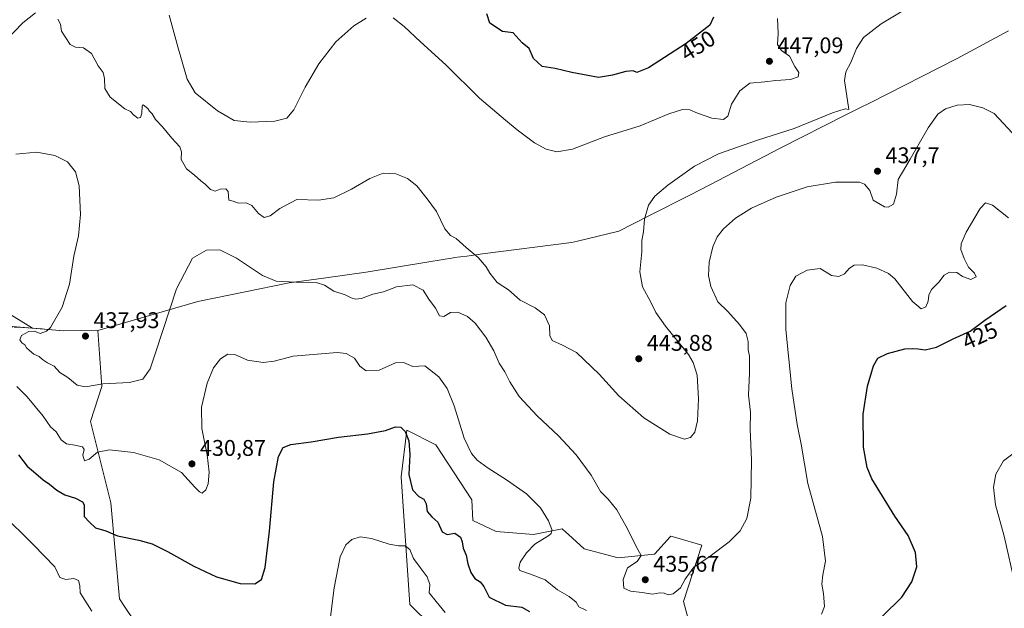
# Model space of a CAD drawing. Units: metres. Extents: x 590544 to 593992, y 4717456 to 4719815.
# Drawn here: x 591103 to 591538, y 4719331 to 4719591 of the extents above; entities that cross this region are included whole.
import ezdxf
from ezdxf.enums import TextEntityAlignment as Align

# ---------------------------------------------------------------- set-up
doc = ezdxf.new("R2010")
doc.units = ezdxf.units.M
doc.header["$MEASUREMENT"] = 0
doc.linetypes.add('DGN Style 3', pattern=[2.307223, 1.648017, -0.659207])
for name, color, linetype, lineweight in [('Cultivos herbáceos CxS', 92, 'Continuous', 0), ('Curva de nivel maestra', 30, 'Continuous', 30), ('Curva de nivel normal', 30, 'Continuous', 0), ('Matorral CxS', 135, 'Continuous', 0), ('Municipio', 91, 'Continuous', 13), ('Municipio CxS', 4, 'Continuous', 0), ('Punto de cota en terreno', 7, 'Continuous', 0), ('Rótulo de curva de nivel directora', 7, 'Continuous', 0), ('Rótulo de punto de cota en terreno', 7, 'Continuous', 0), ('Senda', 7, 'DGN Style 3', 0)]:
    doc.layers.add(name, color=color, linetype=linetype, lineweight=lineweight)
doc.styles.add('Style-Arial', font='txt')

# ---------------------------------------------------------------- blocks, each defined once
blk = doc.blocks.new('*U7')
at = {"layer": 'Cultivos herbáceos CxS', "color": 92, "linetype": 'Continuous', "lineweight": 0}
for points in [[(591154.4549, 4719324.3031, 420.5879), (591149.6183, 4719331.5627, 421.603), (591147.3416, 4719334.9801, 422.089), (591143.4937, 4719377.3119, 426.7337), (591134.5193, 4719413.2295, 432.4269), (591139.6485, 4719428.6223, 435.213), (591137.7965, 4719453.3605, 437.0837), (591122.6763, 4719453.1815, 435.4708), (591112.5661, 4719454.0705, 434.1329), (591109.0213, 4719454.3827, 433.7563), (591079.9125, 4719472.2967, 430.1698)], [(591404.8205, 4719302.7187, 429.711), (591396.5223, 4719333.8071, 434.0506), (591404.5198, 4719358.5979, 436.1102), (591393.4883, 4719361.8427, 436.4671), (591390.9245, 4719362.5969, 436.3716), (591390.6328, 4719362.2727, 436.338), (591383.8731, 4719354.7631, 435.4736), (591383.7261, 4719354.5997, 435.4546), (591367.5687, 4719353.0567, 433.9513), (591352.5383, 4719356.9999, 432.1676), (591345.6992, 4719363.2685, 430.8858), (591344.5116, 4719364.3569, 430.7263), (591342.9419, 4719365.7957, 430.5203), (591330.1469, 4719363.3969, 428.3976), (591313.7683, 4719364.6797, 427.0681), (591303.4381, 4719369.4355, 427.2489), (591302.9571, 4719378.5919, 428.168), (591287.0947, 4719402.9659, 427.614), (591274.2726, 4719409.3815, 425.4353), (591271.7078, 4719388.8547, 422.9555), (591275.5542, 4719332.4141, 417.8076), (591285.2329, 4719323.0361, 418.0311)]]:
    blk.add_polyline3d(points, dxfattribs=at)
blk = doc.blocks.new('*U8')
at = {"layer": 'Municipio CxS', "color": 4, "linetype": 'Continuous', "lineweight": 0, "flags": 128}
blk.add_lwpolyline([(591539.944, 4719585.777), (591517.314, 4719573.488), (591478.62, 4719553.811), (591474.36, 4719551.645), (591467.916, 4719548.401), (591439.488, 4719534.088), (591408.037, 4719517.706), (591399.571, 4719513.297), (591381.461, 4719504.162), (591367.859, 4719497.301), (591349.622, 4719492.854), (591347.075, 4719492.233), (591307.715, 4719487.179), (591300.713, 4719486.279), (591295.217, 4719485.573), (591294.914, 4719485.534), (591284.025, 4719483.723), (591256.35, 4719479.119), (591237.506, 4719476.508), (591222.342, 4719474.408), (591182.02, 4719466.193), (591137.814, 4719453.359), (591122.69, 4719453.185), (591107.231, 4719454.544), (591098.387, 4719455.321)], dxfattribs=at)
blk = doc.blocks.new('5PATER')
at = {"layer": 'Punto de cota en terreno', "linetype": 'Continuous', "lineweight": 0}
h = blk.add_hatch(color=51, dxfattribs=at)
edge = h.paths.add_edge_path()
edge.add_ellipse((0, 0), major_axis=(-0.11, -0.111), ratio=0.999422, start_angle=0, end_angle=360)

msp = doc.modelspace()

# ---------------------------------------------------------------- linework, layer by layer
at = {"layer": 'Cultivos herbáceos CxS', "color": 92, "linetype": 'Continuous', "lineweight": 0}
for points in [[(591155.0327, 4719323.4361, 420.4899), (591154.4549, 4719324.3031, 420.5879), (591149.6183, 4719331.5627, 421.603), (591147.3416, 4719334.9801, 422.089), (591143.4937, 4719377.3119, 426.7337), (591134.5193, 4719413.2295, 432.4269), (591139.6485, 4719428.6223, 435.213), (591137.7965, 4719453.3605, 437.0837), (591122.6763, 4719453.1815, 435.4708), (591112.5661, 4719454.0705, 434.1329), (591109.0213, 4719454.3827, 433.7563), (591079.9125, 4719472.2967, 430.1698)], [(591404.8205, 4719302.7187, 429.711), (591396.5223, 4719333.8071, 434.0506), (591404.5198, 4719358.5979, 436.1102), (591393.4883, 4719361.8427, 436.4671), (591390.9245, 4719362.5969, 436.3716), (591390.6328, 4719362.2727, 436.338), (591383.8731, 4719354.7631, 435.4736), (591383.7261, 4719354.5997, 435.4546), (591367.5687, 4719353.0567, 433.9513), (591352.5383, 4719356.9999, 432.1676), (591345.6992, 4719363.2685, 430.8858), (591344.5116, 4719364.3569, 430.7263), (591342.9419, 4719365.7957, 430.5203), (591330.1469, 4719363.3969, 428.3976), (591313.7683, 4719364.6797, 427.0681), (591303.4381, 4719369.4355, 427.2489), (591302.9571, 4719378.5919, 428.168), (591287.0947, 4719402.9659, 427.614), (591274.2726, 4719409.3815, 425.4353), (591271.7078, 4719388.8547, 422.9555), (591275.5542, 4719332.4141, 417.8076), (591285.2329, 4719323.0361, 418.0311)]]:
    msp.add_polyline3d(points, dxfattribs=at)
at = {"layer": 'Curva de nivel maestra', "color": 30, "linetype": 'Continuous', "lineweight": 30, "flags": 128}
for points, elevation in [([(591409.78, 4719591.7801), (591408.03, 4719588.1401), (591397.63, 4719580.0401), (591380.96, 4719569.4101), (591375.79, 4719567.3401), (591374.28, 4719567.9901), (591370.96, 4719567.7401), (591365.14, 4719566.1801), (591358.88, 4719565.1501), (591347.22, 4719567.2601), (591339.86, 4719569.1201), (591334, 4719569.8901), (591330.28, 4719573.5001), (591328.28, 4719577.8401), (591325.24, 4719580.4701), (591321.3, 4719584.8601), (591316.6, 4719585.4801), (591310.88, 4719589.0901), (591309.54, 4719593.2001)], 450), ([(591484.29, 4719327.2001), (591492.95, 4719335.6601), (591497.34, 4719342.3801), (591499.48, 4719349.0301), (591498.9, 4719355.4401), (591495.68, 4719362.9501), (591489.8, 4719371.4001), (591479.62, 4719387.8901), (591477.59, 4719392.8801), (591475.95, 4719401.9001), (591475.88, 4719416.5201), (591477.71, 4719428.7901), (591480.4, 4719437.8601), (591482.28, 4719441.1801), (591486.55, 4719443.1901), (591494.27, 4719445.2401), (591497.71, 4719445.4001), (591500.08, 4719445.3401), (591503.22, 4719444.8701), (591508.17, 4719446.1101), (591515.62, 4719449.6801), (591523.08, 4719453.0601), (591529.54, 4719457.9101), (591538.91, 4719464.3801)], 425), ([(591102.76, 4719398.5201), (591106.58, 4719393.5501), (591110.44, 4719390.2201), (591113.62, 4719387.4801), (591116.48, 4719385.6201), (591119.68, 4719382.9001), (591123.3, 4719380.7701), (591127.99, 4719379.3201), (591130.97, 4719377.7501), (591131.79, 4719376.4501), (591131.71, 4719371.2701), (591134.06, 4719368.8301), (591136.84, 4719366.2801), (591141.33, 4719364.9001), (591146.48, 4719362.7201), (591155.93, 4719360.8601), (591161.84, 4719359.1801), (591168.6, 4719355.8601), (591180.17, 4719349.3101), (591190.22, 4719344.7001), (591200.65, 4719341.7301), (591207.1, 4719341.5401), (591210.12, 4719343.4501), (591211.78, 4719348.8101), (591213.69, 4719364.7801), (591215.54, 4719386.5101), (591217.62, 4719397.8301), (591219.65, 4719401.6801), (591222.98, 4719403.0601), (591231.98, 4719404.3001), (591244.06, 4719406.2601), (591256.9, 4719407.7201), (591264.9, 4719409.3001), (591269.27, 4719410.8701), (591271.64, 4719410.6901), (591273.6, 4719408.7901), (591275.11, 4719404.6901), (591275.6, 4719398.6701), (591275.22, 4719389.7701), (591276.84, 4719383.0101), (591279.53, 4719380.1001), (591281.73, 4719378.9801), (591282.75, 4719376.8901), (591283.33, 4719373.5001), (591285.38, 4719371.0801), (591287.92, 4719368.8401), (591289.95, 4719364.4701), (591292.03, 4719363.2801), (591295.42, 4719363.8601), (591297.95, 4719362.1001), (591298.78, 4719360.1601), (591299.16, 4719357.2701), (591300.44, 4719354.1501), (591301.18, 4719350.4301), (591302.61, 4719346.5201), (591304.35, 4719343.9301), (591306.7, 4719342.5001), (591308.27, 4719340.4401), (591310.69, 4719335.6101), (591317.91, 4719332.1801), (591325.1, 4719331.1701), (591328.4, 4719329.2801)], 425)]:
    msp.add_lwpolyline(points, dxfattribs=dict(at, elevation=elevation))
at = {"layer": 'Curva de nivel normal', "color": 30, "linetype": 'Continuous', "lineweight": 0, "flags": 128}
for points, elevation in [([(591120.12, 4719590.9101), (591121.38, 4719588.6301), (591121.75, 4719585.5101), (591125.56, 4719579.6501), (591127.97, 4719578.5601), (591131.55, 4719578.1701), (591134.95, 4719575.7001), (591137.91, 4719570.3001), (591140.16, 4719567.2501), (591140.73, 4719564.6501), (591140.85, 4719560.1901), (591143.24, 4719556.4301), (591149.68, 4719551.2101), (591152.19, 4719550.0701), (591153.54, 4719548.6801), (591155.43, 4719547.1301), (591156.67, 4719547.4101), (591157.25, 4719549.3601), (591157.34, 4719552.5101), (591157.76, 4719553.0501), (591159.84, 4719551.3801), (591160.67, 4719550.2201), (591161.78, 4719548.9901), (591163.3, 4719546.5201), (591166.42, 4719543.3101), (591170.47, 4719538.3501), (591173.98, 4719534.5301), (591174.8, 4719532.2901), (591174.64, 4719528.9601), (591176.99, 4719524.8201), (591180.5, 4719522.0401), (591183.28, 4719519.5001), (591185.19, 4719518.0601), (591187.54, 4719515.5901), (591189.65, 4719514.9501), (591191.81, 4719515.8601), (591194.3, 4719516.0001), (591195.37, 4719514.7301), (591195.62, 4719510.9001), (591197.59, 4719510.4601), (591199.98, 4719509.5701), (591203.32, 4719509.8301), (591205.86, 4719508.6501), (591208.77, 4719505.0201), (591211.31, 4719503.2501), (591213.93, 4719504.0301), (591218.17, 4719507.2501), (591225.72, 4719511.2801), (591235.24, 4719510.9501), (591241.98, 4719512.0401), (591249.81, 4719515.7701), (591257.97, 4719520.5801), (591263.78, 4719522.8401), (591269.42, 4719522.6401), (591274.64, 4719520.5401), (591278.65, 4719517.2101), (591283.22, 4719511.4601), (591287.38, 4719505.9601), (591290.99, 4719498.2201), (591293.51, 4719495.3601), (591296.08, 4719494.0801), (591300.55, 4719490.0601), (591305.8, 4719485.7001), (591309.33, 4719481.5601), (591310.9, 4719478.6701), (591314.13, 4719474.6601), (591319.23, 4719471.3801), (591324.32, 4719466.7201), (591330.96, 4719463.3801), (591335.12, 4719460.3201), (591337.3, 4719455.4101), (591337.36, 4719451.2401), (591338.44, 4719449.0101), (591342.96, 4719446.8601), (591349.14, 4719443.7101), (591359.19, 4719434.1001), (591367.92, 4719424.5001), (591378.98, 4719414.7801), (591390.49, 4719407.5601), (591396.96, 4719405.4801), (591399.63, 4719406.2201), (591401.48, 4719408.5801), (591402.66, 4719413.4801), (591403.1, 4719423.2501), (591402.47, 4719433.6101), (591400.72, 4719439.3301), (591398.65, 4719442.7301), (591388.58, 4719455.2601), (591384.19, 4719461.4001), (591382.08, 4719465.9201), (591378.32, 4719472.7401), (591377.25, 4719479.3501), (591378.11, 4719488.0801), (591378.02, 4719493.1101), (591378.78, 4719497.0201), (591379.22, 4719502.5901), (591381.04, 4719508.6601), (591383.85, 4719512.7401), (591389.49, 4719517.5401), (591401.39, 4719525.9801), (591411.95, 4719531.3501), (591429.22, 4719537.3801), (591445.32, 4719542.5501), (591462.25, 4719549.4901), (591467.84, 4719551.3101), (591469.42, 4719550.9201), (591467.6, 4719563.7301), (591468.11, 4719567.5301), (591470.33, 4719571.7201), (591472.81, 4719577.8601), (591476.02, 4719582.7801), (591483.83, 4719588.8001), (591501.84, 4719599.8001)], 440), ([(591089.47, 4719573.6901), (591104.66, 4719589.2101), (591110.33, 4719593.6001)], 440), ([(591169.31, 4719592.6901), (591173.09, 4719578.6501), (591177.26, 4719564.3401), (591180.82, 4719558.3701), (591190.65, 4719550.4401), (591198.07, 4719546.1001), (591205.09, 4719545.3101), (591215.98, 4719545.8001), (591221.34, 4719547.0801), (591224.38, 4719550.8201), (591229.37, 4719560.8701), (591235.4, 4719571.2001), (591242.92, 4719580.7801), (591250.82, 4719587.8901), (591256.37, 4719591.2601)], 445), ([(591268.25, 4719591.4801), (591273.03, 4719587.5901), (591280.27, 4719580.8301), (591291.45, 4719570.6801), (591306.42, 4719555.9801), (591317.83, 4719546.3201), (591322.97, 4719541.9301), (591330.72, 4719536.2101), (591335.85, 4719533.4101), (591340.49, 4719532.2601), (591347.43, 4719533.5301), (591361.63, 4719538.8601), (591377.3, 4719543.6901), (591390.06, 4719549.0501), (591396, 4719550.9701), (591399.33, 4719550.8001), (591402.71, 4719549.2801), (591408.96, 4719547.1901), (591414.11, 4719546.6101), (591416.01, 4719548.0701), (591417.67, 4719553.2901), (591421.4, 4719559.2201), (591425.71, 4719562.5801), (591432.45, 4719563.1501), (591437.25, 4719563.8201), (591443.7, 4719564.2701), (591447.16, 4719565.3801), (591447.45, 4719567.3501), (591445.65, 4719569.8901), (591443.23, 4719574.4801), (591439.76, 4719577.0101), (591438, 4719579.6401), (591438.24, 4719584.5001), (591437.95, 4719591.1101)], 445), ([(591101.57, 4719531.3101), (591110.89, 4719532.1601), (591118.83, 4719530.7001), (591124.4, 4719527.8401), (591127.93, 4719523.3901), (591129.64, 4719517.2801), (591130.22, 4719504.5601), (591129.31, 4719495.2101), (591127.26, 4719486.1801), (591125.26, 4719473.8901), (591122.01, 4719463.7001), (591116.9, 4719454.7001), (591115.18, 4719453.0601), (591112.33, 4719452.0201), (591109.87, 4719453.0801), (591107.34, 4719452.9401), (591104.09, 4719451.2101), (591103.39, 4719449.3001), (591104.32, 4719447.9201), (591105.63, 4719447.0301), (591106.27, 4719445.7001), (591107.65, 4719444.5501), (591109.49, 4719442.9601), (591111.97, 4719441.8501), (591113.38, 4719440.6001), (591115.61, 4719439.1601), (591118.46, 4719437.6701), (591121.01, 4719434.7801), (591124.51, 4719432.6201), (591128.64, 4719429.2201), (591132.4, 4719428.4901), (591140.06, 4719429.9101), (591151.84, 4719430.4301), (591157.65, 4719431.8401), (591160.86, 4719436.4201), (591163.48, 4719443.9801), (591172.61, 4719471.8001), (591179.65, 4719485.3801), (591185.77, 4719488.9001), (591191.68, 4719488.9601), (591199.12, 4719485.3401), (591210.51, 4719477.6401), (591216.64, 4719475.2001), (591225.23, 4719474.7301), (591234.22, 4719474.6201), (591237.98, 4719473.4101), (591242, 4719470.7401), (591247.06, 4719469.2001), (591249.66, 4719467.7801), (591251.61, 4719467.2201), (591254.3, 4719467.5701), (591259.31, 4719469.3901), (591263.91, 4719470.5001), (591269.71, 4719472.6101), (591276.96, 4719473.5901), (591281.52, 4719471.2701), (591283.96, 4719467.2301), (591286.98, 4719463.2001), (591288.68, 4719459.8801), (591290.67, 4719459.6201), (591293.55, 4719461.2701), (591296.73, 4719461.4201), (591301.13, 4719459.5501), (591304.51, 4719456.6401), (591309.22, 4719450.5101), (591312.66, 4719444.4101), (591315.11, 4719439.0001), (591317.56, 4719435.1101), (591319.71, 4719430.8001), (591323.94, 4719424.3101), (591331.89, 4719415.7401), (591341.24, 4719406.9501), (591349.13, 4719398.5501), (591355.65, 4719389.5101), (591359.75, 4719382.3101), (591363.2, 4719378.9101), (591367.02, 4719374.2901), (591371.76, 4719365.8401), (591375.51, 4719358.1001), (591377.7, 4719354.1101), (591376.03, 4719351.3601), (591371.71, 4719348.5401), (591369.78, 4719343.4801), (591370.07, 4719339.6601), (591373.03, 4719338.2901), (591378.19, 4719337.7801), (591382.78, 4719337.0301), (591385.98, 4719337.5701), (591387.99, 4719337.4601), (591389.7, 4719336.7601), (591391.96, 4719337.2001), (591395.15, 4719339.7401), (591397.17, 4719343.6201), (591401.04, 4719348.8901), (591408.25, 4719353.7901), (591416.67, 4719360.0801), (591421.46, 4719364.9601), (591424.41, 4719370.4501), (591426.17, 4719379.3801), (591426.43, 4719396.1901), (591425.84, 4719409.7601), (591426.07, 4719417.3401), (591425.14, 4719424.8601), (591425.6, 4719434.7101), (591425.57, 4719442.0601), (591424.97, 4719444.8701), (591424.96, 4719448.5401), (591424.09, 4719452.0101), (591421.26, 4719456.0501), (591415.99, 4719461.7601), (591411.65, 4719466.1101), (591408.59, 4719472.8701), (591407.58, 4719477.6301), (591407.78, 4719483.5101), (591409.4, 4719490.3501), (591411.38, 4719494.7401), (591414.18, 4719498.2801), (591419.4, 4719502.9901), (591426.43, 4719507.4001), (591437.41, 4719512.3301), (591451.15, 4719516.7801), (591463.62, 4719518.9601), (591474.26, 4719518.8801), (591476.47, 4719517.9701), (591478.77, 4719515.2201), (591480.29, 4719510.9001), (591485.21, 4719507.9801), (591486.81, 4719507.9001), (591489.14, 4719509.1401), (591490.49, 4719513.5601), (591491.34, 4719520.0201), (591496.59, 4719528.9901), (591504.52, 4719542.8701), (591508.72, 4719548.8801), (591512.14, 4719551.2401), (591517.36, 4719552.8901), (591522.71, 4719553.2501), (591528.6, 4719551.6501), (591533.62, 4719549.2001), (591549.93, 4719531.8401)], 435), ([(591457.42, 4719328.2201), (591458.81, 4719331.5401), (591458.32, 4719337.3201), (591457.5, 4719341.3501), (591457.94, 4719345.5501), (591459.21, 4719351.5201), (591457.87, 4719362.4801), (591451.35, 4719385.8201), (591448.37, 4719403.1701), (591446.72, 4719411.8601), (591444.35, 4719427.6001), (591441.62, 4719453.9101), (591441.66, 4719465.6201), (591443.58, 4719473.3201), (591446.14, 4719477.3601), (591451.01, 4719480.0001), (591456.78, 4719480.8401), (591459.52, 4719479.2101), (591461.88, 4719477.7101), (591465.07, 4719477.2201), (591467.61, 4719478.4601), (591469.79, 4719480.9001), (591471.91, 4719482.2601), (591475.59, 4719482.3801), (591481.83, 4719480.9001), (591486.99, 4719478.5601), (591489.76, 4719476.2701), (591497.55, 4719466.1801), (591501.44, 4719463.0001), (591503.47, 4719463.8201), (591504.52, 4719466.3201), (591504.8, 4719469.0601), (591506.02, 4719471.4801), (591509.26, 4719474.7601), (591511.63, 4719477.7701), (591514.01, 4719479.1201), (591517.22, 4719479.0401), (591519.64, 4719477.2401), (591523.29, 4719475.8401), (591525.72, 4719477.0801), (591524.98, 4719478.7001), (591522.38, 4719481.4301), (591520.43, 4719485.2101), (591518.9, 4719489.1101), (591519.12, 4719491.6401), (591521.32, 4719496.7601), (591527.55, 4719507.2001), (591529.89, 4719509.7701), (591532.97, 4719508.8001), (591540.04, 4719503.0801)], 430), ([(591102.02, 4719428.6701), (591106.61, 4719424.1601), (591113.66, 4719415.5501), (591116.97, 4719410.8601), (591119.45, 4719408.6001), (591121.64, 4719405.1801), (591123.99, 4719403.3001), (591127.66, 4719402.8101), (591131.04, 4719402.0101), (591131.72, 4719400.8701), (591131.16, 4719398.3301), (591131.86, 4719395.8701), (591133.99, 4719396.5601), (591137.66, 4719399.7001), (591142.99, 4719400.6801), (591153.56, 4719399.5301), (591164.95, 4719396.3001), (591174.81, 4719390.7101), (591180.59, 4719384.1601), (591182.64, 4719382.1601), (591183.83, 4719381.5201), (591185.46, 4719383.0101), (591186.48, 4719385.7701), (591186.99, 4719390.9101), (591186.17, 4719398.4801), (591183.7, 4719410.1401), (591183.63, 4719419.5401), (591186.06, 4719430.1301), (591188.92, 4719436.8801), (591191.97, 4719440.8801), (591195.28, 4719442.9101), (591198.3, 4719442.7701), (591203.94, 4719440.3001), (591210.82, 4719439.2001), (591215.75, 4719439.8201), (591224.14, 4719442.0801), (591243.45, 4719443.7201), (591247.53, 4719443.3101), (591251.2, 4719441.2501), (591253.56, 4719437.5801), (591256.32, 4719435.5601), (591262.12, 4719435.9101), (591269.29, 4719439.1601), (591272.77, 4719439.3401), (591276.88, 4719437.5101), (591282.23, 4719437.8001), (591288.42, 4719432.9001), (591292.03, 4719427.8101), (591295.18, 4719420.0801), (591299.67, 4719405.9201), (591302.83, 4719399.0801), (591305.36, 4719396.2101), (591310.27, 4719392.6201), (591318.35, 4719387.5101), (591327.08, 4719381.2101), (591333.29, 4719375.1401), (591336.9, 4719369.3101), (591338.36, 4719365.4901), (591338.09, 4719363.7801), (591337.04, 4719362.8301), (591330.76, 4719358.9901), (591327.2, 4719355.1601), (591324.26, 4719351.1601), (591323.71, 4719348.4701), (591324.21, 4719347.4401), (591328.85, 4719345.8601), (591335.31, 4719343.3001), (591340.83, 4719338.8501), (591345.99, 4719335.9401), (591349.09, 4719333.4801), (591350.3, 4719331.3801), (591353.63, 4719329.7401)], 430), ([(591543.63, 4719327.4901), (591544.4, 4719331.6401), (591542.96, 4719341.0501), (591538.04, 4719362.5901), (591534.2, 4719376.4601), (591533.31, 4719384.2401), (591534.44, 4719389.9101), (591537.74, 4719395.7801), (591542.53, 4719399.3501), (591549.68, 4719402.3101), (591557.12, 4719403.2201), (591563.98, 4719402.2901), (591574.12, 4719401.0101), (591579.61, 4719399.7701), (591583.94, 4719398.6801), (591588.99, 4719395.8301), (591593.48, 4719391.4001), (591604.27, 4719377.9201), (591617.61, 4719357.7701), (591624.53, 4719347.5601), (591627.98, 4719340.7001), (591632.2, 4719330.1401)], 420), ([(591095.09, 4719372.8801), (591109.43, 4719358.7201), (591118.87, 4719349.1101), (591121.06, 4719344.2901), (591123.72, 4719343.4401), (591127.26, 4719343.8301), (591129.26, 4719343.0501), (591129.91, 4719340.8601), (591130.06, 4719337.5501), (591135.2, 4719329.4301)], 420), ([(591238.62, 4719311.8201), (591242.19, 4719339.7601), (591244.82, 4719353.4401), (591247.31, 4719358.7401), (591249.93, 4719361.1201), (591253.64, 4719362.2801), (591258.64, 4719361.6001), (591266.47, 4719359.1301), (591270.62, 4719358.3301), (591273.47, 4719358.3001), (591275.56, 4719356.7001), (591277.21, 4719352.7901), (591280.12, 4719348.7001), (591283.31, 4719344.6101), (591284.48, 4719341.2201), (591284.16, 4719337.6001), (591287.17, 4719333.7401), (591291.28, 4719328.8401)], 420)]:
    msp.add_lwpolyline(points, dxfattribs=dict(at, elevation=elevation))
at = {"layer": 'Matorral CxS', "color": 135, "linetype": 'Continuous', "lineweight": 0}
for points in [[(591079.9125, 4719472.2967, 430.1698), (591109.0213, 4719454.3827, 433.7563), (591112.5661, 4719454.0705, 434.1329), (591122.6763, 4719453.1815, 435.4708), (591137.7965, 4719453.3605, 437.0837), (591139.6485, 4719428.6223, 435.213), (591134.5193, 4719413.2295, 432.4269), (591143.4937, 4719377.3119, 426.7337), (591147.3416, 4719334.9801, 422.089), (591149.6183, 4719331.5627, 421.603), (591154.4549, 4719324.3031, 420.5879), (591155.0327, 4719323.4361, 420.4899), (591131.8177, 4719307.0203, 416.4089), (591088.6337, 4719300.6229, 417.5535)], [(591155.0327, 4719323.4361, 420.4899), (591154.4549, 4719324.3031, 420.5879), (591149.6183, 4719331.5627, 421.603), (591147.3416, 4719334.9801, 422.089), (591143.4937, 4719377.3119, 426.7337), (591134.5193, 4719413.2295, 432.4269), (591139.6485, 4719428.6223, 435.213), (591137.7965, 4719453.3605, 437.0837), (591122.6763, 4719453.1815, 435.4708), (591112.5661, 4719454.0705, 434.1329), (591109.0213, 4719454.3827, 433.7563), (591079.9125, 4719472.2967, 430.1698)], [(591285.2329, 4719323.0361, 418.0311), (591275.5542, 4719332.4141, 417.8076), (591271.7078, 4719388.8547, 422.9555), (591274.2726, 4719409.3815, 425.4353), (591287.0947, 4719402.9659, 427.614), (591302.9571, 4719378.5919, 428.168), (591303.4381, 4719369.4355, 427.2489), (591313.7683, 4719364.6797, 427.0681), (591330.1469, 4719363.3969, 428.3976), (591342.9419, 4719365.7957, 430.5203), (591344.5116, 4719364.3569, 430.7263), (591345.6992, 4719363.2685, 430.8858), (591352.5383, 4719356.9999, 432.1676), (591367.5687, 4719353.0567, 433.9513), (591383.7261, 4719354.5997, 435.4546), (591383.8731, 4719354.7631, 435.4736), (591390.6328, 4719362.2727, 436.338), (591390.9245, 4719362.5969, 436.3716), (591393.4883, 4719361.8427, 436.4671), (591404.5198, 4719358.5979, 436.1102), (591396.5223, 4719333.8071, 434.0506), (591404.8205, 4719302.7187, 429.711)], [(591404.8205, 4719302.7187, 429.711), (591396.5223, 4719333.8071, 434.0506), (591404.5198, 4719358.5979, 436.1102), (591393.4883, 4719361.8427, 436.4671), (591390.9245, 4719362.5969, 436.3716), (591390.6328, 4719362.2727, 436.338), (591383.8731, 4719354.7631, 435.4736), (591383.7261, 4719354.5997, 435.4546), (591367.5687, 4719353.0567, 433.9513), (591352.5383, 4719356.9999, 432.1676), (591345.6992, 4719363.2685, 430.8858), (591344.5116, 4719364.3569, 430.7263), (591342.9419, 4719365.7957, 430.5203), (591330.1469, 4719363.3969, 428.3976), (591313.7683, 4719364.6797, 427.0681), (591303.4381, 4719369.4355, 427.2489), (591302.9571, 4719378.5919, 428.168), (591287.0947, 4719402.9659, 427.614), (591274.2726, 4719409.3815, 425.4353), (591271.7078, 4719388.8547, 422.9555), (591275.5542, 4719332.4141, 417.8076), (591285.2329, 4719323.0361, 418.0311)]]:
    msp.add_polyline3d(points, dxfattribs=at)
at = {"layer": 'Municipio', "color": 91, "linetype": 'Continuous', "lineweight": 13, "flags": 128}
msp.add_lwpolyline([(591539.944, 4719585.777), (591517.314, 4719573.488), (591478.62, 4719553.811), (591474.36, 4719551.645), (591467.916, 4719548.401), (591439.488, 4719534.088), (591408.037, 4719517.706), (591399.571, 4719513.297), (591381.461, 4719504.162), (591367.859, 4719497.301), (591349.622, 4719492.854), (591347.075, 4719492.233), (591307.715, 4719487.179), (591300.713, 4719486.279), (591295.217, 4719485.573), (591294.914, 4719485.534), (591284.025, 4719483.723), (591256.35, 4719479.119), (591237.506, 4719476.508), (591222.342, 4719474.408), (591182.02, 4719466.193), (591137.814, 4719453.359), (591122.69, 4719453.185), (591107.231, 4719454.544), (591098.387, 4719455.321)], dxfattribs=at)
msp.add_lwpolyline([(591539.944, 4719585.777), (591517.314, 4719573.488), (591478.62, 4719553.811), (591474.36, 4719551.645), (591467.916, 4719548.401), (591439.488, 4719534.088), (591408.037, 4719517.706), (591399.571, 4719513.297), (591381.461, 4719504.162), (591367.859, 4719497.301), (591349.622, 4719492.854), (591347.075, 4719492.233), (591307.715, 4719487.179), (591300.713, 4719486.279), (591295.217, 4719485.573), (591294.914, 4719485.534), (591284.025, 4719483.723), (591256.35, 4719479.119), (591237.506, 4719476.508), (591222.342, 4719474.408), (591182.02, 4719466.193), (591137.814, 4719453.359), (591122.69, 4719453.185), (591107.231, 4719454.544), (591098.387, 4719455.321)], dxfattribs=at)
at = {"layer": 'Municipio CxS', "color": 4, "linetype": 'Continuous', "lineweight": 0, "flags": 128}
msp.add_lwpolyline([(591098.387, 4719455.321), (591107.231, 4719454.544), (591122.69, 4719453.185), (591137.814, 4719453.359), (591182.02, 4719466.193), (591222.342, 4719474.408), (591237.506, 4719476.508), (591256.35, 4719479.119), (591284.025, 4719483.723), (591294.914, 4719485.534), (591295.217, 4719485.573), (591300.713, 4719486.279), (591307.715, 4719487.179), (591347.075, 4719492.233), (591349.622, 4719492.854), (591367.859, 4719497.301), (591381.461, 4719504.162), (591399.571, 4719513.297), (591408.037, 4719517.706), (591439.488, 4719534.088), (591467.916, 4719548.401), (591474.36, 4719551.645), (591478.62, 4719553.811), (591517.314, 4719573.488), (591539.944, 4719585.777)], dxfattribs=at)
at = {"layer": 'Senda', "color": 7, "linetype": 'DGN Style 3', "lineweight": 0}
msp.add_polyline3d([(591113.1901, 4719454.1001, 435.0532), (591102.5501, 4719454.8301, 439.7848), (591096.8501, 4719455.0301, 435.6658), (591092.1101, 4719454.8501, 433.068), (591086.4801, 4719455.2701, 434.1715), (591081.1501, 4719456.0901, 431.588), (591073.8401, 4719457.8201, 430.1216), (591064.1201, 4719461.5501, 429.4407), (591058.0201, 4719462.8801, 428.8619), (591054.4601, 4719462.8801, 430.3544), (591051.9101, 4719462.6101, 431.1601)], dxfattribs=at)

# ---------------------------------------------------------------- block references
at = {"layer": 'Cultivos herbáceos CxS', "color": 92, "linetype": 'Continuous', "lineweight": 0}
msp.add_blockref('*U7', (0, 0), dxfattribs=at)
at = {"layer": 'Municipio CxS', "color": 4, "linetype": 'Continuous', "lineweight": 0}
msp.add_blockref('*U8', (0, 0), dxfattribs=at)
at = {"layer": 'Punto de cota en terreno', "color": 7, "linetype": 'Continuous', "lineweight": 0, "xscale": 10, "yscale": 10, "zscale": 10}
for p in [(591434.42, 4719572.27, 447.09), (591482.15, 4719523.73, 437.7), (591132.36, 4719450.92, 437.93), (591376.72, 4719440.92, 443.88), (591179.38, 4719394.52, 430.87), (591379.58, 4719343.36, 435.67)]:
    msp.add_blockref('5PATER', p, dxfattribs=at)

# ---------------------------------------------------------------- texts
at = {"layer": 'Rótulo de curva de nivel directora', "color": 7, "linetype": 'Continuous', "lineweight": 0, "style": 'Style-Arial'}
for s, rotation, p in [('450', 32.524549, (591402.7753, 4719579.1441)), ('425', 24.37464, (591527.35, 4719451.1238))]:
    msp.add_text(s, height=7, rotation=rotation, dxfattribs=at).set_placement(p, align=Align.MIDDLE_CENTER)
at = {"layer": 'Rótulo de punto de cota en terreno', "color": 7, "linetype": 'Continuous', "lineweight": 0, "style": 'Style-Arial'}
for s, p in [('447,09', (591437.9478, 4719575.7978)), ('437,7', (591485.6778, 4719527.2578)), ('437,93', (591135.8878, 4719454.4478)), ('443,88', (591380.2478, 4719444.4478)), ('430,87', (591182.9078, 4719398.0478)), ('435,67', (591383.1078, 4719346.8878))]:
    msp.add_text(s, height=7, dxfattribs=at).set_placement(p)

doc.saveas('drawing.dxf')
